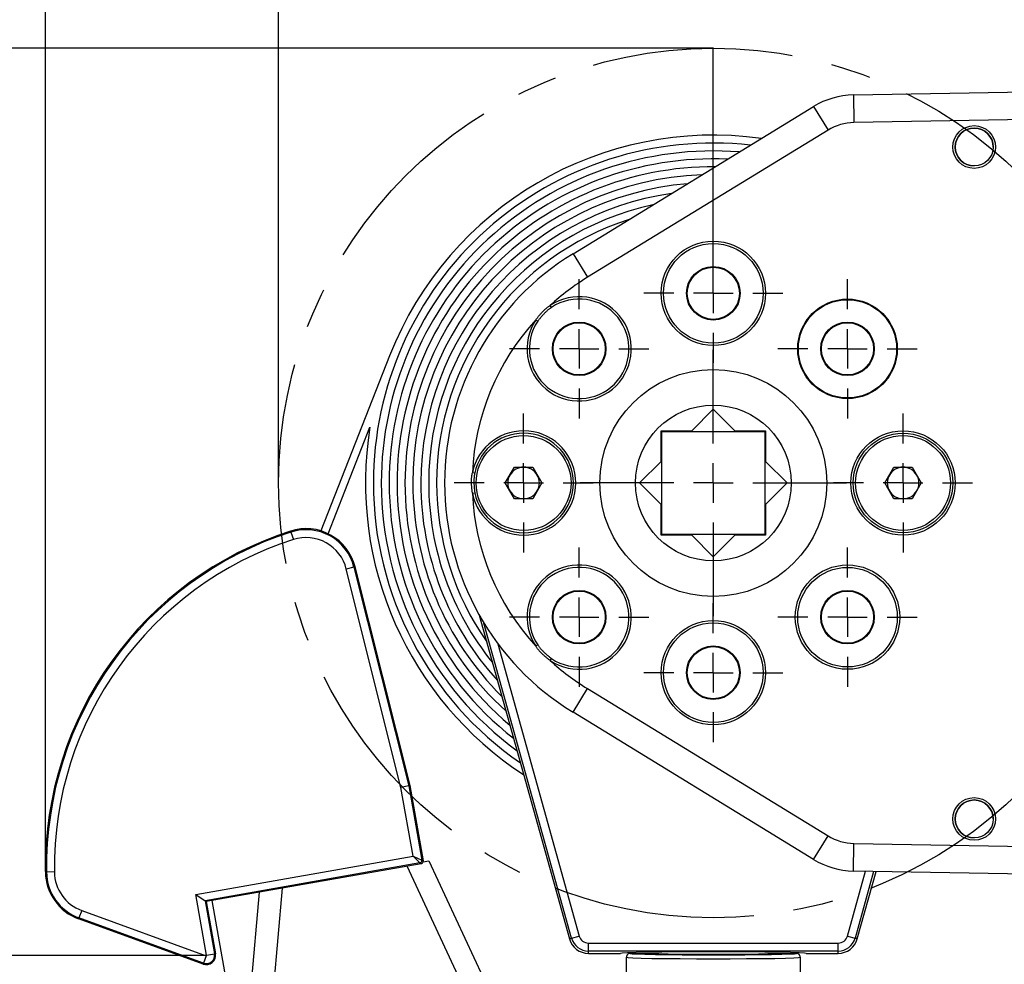
# Model space of a CAD drawing. Extents: x 0 to 841, y 0 to 594.
# Drawn here: x 615 to 677, y 472 to 532 of the extents above; entities that cross this region are included whole.
import ezdxf

# ---------------------------------------------------------------- set-up
doc = ezdxf.new("R2010")
doc.units = 0
doc.linetypes.add('CENTERX2', pattern=[20.32, 12.7, -2.54, 2.54, -2.54])
doc.layers.get('0').update_dxf_attribs({"linetype": 'CONTINUOUS'})
doc.layers.add('ZEICHNUNGSKOPF', color=7, linetype='CONTINUOUS')
doc.styles.add('SLDTEXTSTYLE0', font='TXT', dxfattribs={"width": 0.605})
doc.dimstyles.new('SLDDIMSTYLE0', dxfattribs={"dimtxt": 3.5, "dimasz": 3.5, "dimexe": 0, "dimexo": 0.0625, "dimgap": 0.875, "dimtad": 1, "dimlfac": 2, "dimrnd": 1e-09, "dimzin": 12, "dimsah": 1, "dimcen": 0.09, "dimazin": 3, "dimtfac": 1, "dimtofl": 0, "dimtmove": 0, "dimatfit": 3})
doc.dimstyles.new('SLDDIMSTYLE1', dxfattribs={"dimtxt": 3.5, "dimasz": 3.5, "dimexe": 0, "dimexo": 0.0625, "dimgap": 0.875, "dimtad": 1, "dimlfac": 2, "dimrnd": 1e-09, "dimzin": 4, "dimsah": 1, "dimcen": 0.09, "dimazin": 3, "dimtfac": 1, "dimtofl": 0, "dimtmove": 0, "dimatfit": 3})
doc.dimstyles.new('SLDDIMSTYLE2', dxfattribs={"dimtxt": 3.5, "dimasz": 3.5, "dimexe": 0, "dimexo": 0.0625, "dimgap": 0.875, "dimtad": 1, "dimlfac": 2, "dimrnd": 1e-09, "dimzin": 12, "dimsah": 1, "dimcen": 0.09, "dimazin": 3, "dimtfac": 1, "dimtofl": 0, "dimtmove": 0, "dimatfit": 3})
doc.dimstyles.new('SLDDIMSTYLE3', dxfattribs={"dimtxt": 3.5, "dimasz": 3.5, "dimexe": 0, "dimexo": 0.0625, "dimgap": 0.875, "dimtad": 1, "dimlfac": 2, "dimrnd": 1e-09, "dimzin": 12, "dimsah": 1, "dimcen": 0.09, "dimazin": 3, "dimtfac": 1, "dimtofl": 0, "dimtmove": 0, "dimatfit": 3})

# ---------------------------------------------------------------- blocks, each defined once
blk = doc.blocks.new('*D10')
at = {"layer": 'ZEICHNUNGSKOPF', "color": 7}
for p, q in [((631.486, 502.437), (631.486, 537.824)), ((686.486, 502.437), (686.486, 537.824)), ((631.486, 536.824), (686.486, 536.824))]:
    blk.add_line(p, q, dxfattribs=at)
for points in [[(631.486, 536.824), (634.986, 536.424), (634.986, 537.224)], [(686.486, 536.824), (682.986, 537.224), (682.986, 536.424)]]:
    blk.add_solid(points, dxfattribs=at)
at = {"layer": 'ZEICHNUNGSKOPF', "color": 7, "linetype": 'CONTINUOUS', "style": 'SLDTEXTSTYLE0', "width": 0.605}
for s, p in [('Ø', (657.638, 537.835)), ('110', (662.737, 537.835)), ('max.', (647.216, 537.845))]:
    blk.add_text(s, height=3.5, dxfattribs=at).set_placement(p)
blk = doc.blocks.new('*D11')
at = {"layer": 'ZEICHNUNGSKOPF', "color": 7}
for p, q in [((658.986, 529.937), (607.048, 529.937)), ((608.048, 529.937), (608.048, 472.562)), ((626.914, 472.562), (607.048, 472.562))]:
    blk.add_line(p, q, dxfattribs=at)
for points in [[(608.048, 529.937), (607.648, 526.437), (608.448, 526.437)], [(608.048, 472.562), (608.448, 476.062), (607.648, 476.062)]]:
    blk.add_solid(points, dxfattribs=at)
at = {"layer": 'ZEICHNUNGSKOPF', "color": 7, "linetype": 'CONTINUOUS', "style": 'SLDTEXTSTYLE0', "width": 0.605}
blk.add_text('max. 120', height=3.5, rotation=90, dxfattribs=at).set_placement((607.036, 491.361))
blk = doc.blocks.new('*D14')
at = {"layer": 'ZEICHNUNGSKOPF'}
for p, q in [((616.745, 477.868), (616.745, 546.508)), ((693.986, 523.437), (693.986, 546.508)), ((616.745, 545.508), (693.986, 545.508))]:
    blk.add_line(p, q, dxfattribs=at)
for points in [[(616.745, 545.508), (620.245, 545.108), (620.245, 545.908)], [(693.986, 545.508), (690.486, 545.908), (690.486, 545.108)]]:
    blk.add_solid(points, dxfattribs=at)
at = {"layer": 'ZEICHNUNGSKOPF', "linetype": 'CONTINUOUS', "style": 'SLDTEXTSTYLE0', "width": 0.605}
blk.add_text('max. 165', height=3.5, dxfattribs=at).set_placement((645.477, 546.52))
blk = doc.blocks.new('*D15')
at = {"layer": 'ZEICHNUNGSKOPF'}
for p, q in [((693.731, 527.432), (705.637, 527.432)), ((704.637, 527.432), (704.637, 437.187)), ((658.986, 437.187), (705.637, 437.187))]:
    blk.add_line(p, q, dxfattribs=at)
for points in [[(704.637, 527.432), (704.237, 523.932), (705.037, 523.932)], [(704.637, 437.187), (705.037, 440.687), (704.237, 440.687)]]:
    blk.add_solid(points, dxfattribs=at)
at = {"layer": 'ZEICHNUNGSKOPF', "linetype": 'CONTINUOUS', "style": 'SLDTEXTSTYLE0', "width": 0.605}
blk.add_text('180.5', height=3.5, rotation=90, dxfattribs=at).set_placement((703.625, 476.296))
blk = doc.blocks.new('SW_CENTERMARKSYMBOL_0')
at = {"layer": 'ZEICHNUNGSKOPF', "color": 0}
for p, q in [((0, 2.5), (0, 4.4)), ((0, 0), (0, 1.25)), ((-2.5, 0), (-4.4, 0)), ((0, 0), (-1.25, 0)), ((0, 0), (0, -1.25)), ((0, 0), (1.25, 0)), ((2.5, 0), (4.4, 0)), ((0, -2.5), (0, -4.4))]:
    blk.add_line(p, q, dxfattribs=at)
blk = doc.blocks.new('SW_CENTERMARKSYMBOL_1')
at = {"layer": 'ZEICHNUNGSKOPF', "color": 0}
for p, q in [((0, 2.5), (0, 4.4)), ((0, 0), (0, 1.25)), ((-2.5, 0), (-4.4, 0)), ((0, 0), (-1.25, 0)), ((0, 0), (0, -1.25)), ((0, 0), (1.25, 0)), ((2.5, 0), (4.4, 0)), ((0, -2.5), (0, -4.4))]:
    blk.add_line(p, q, dxfattribs=at)
blk = doc.blocks.new('SW_CENTERMARKSYMBOL_2')
at = {"layer": 'ZEICHNUNGSKOPF', "color": 0}
for p, q in [((0, 2.5), (0, 4.4)), ((0, 0), (0, 1.25)), ((-2.5, 0), (-4.4, 0)), ((0, 0), (-1.25, 0)), ((0, 0), (0, -1.25)), ((0, 0), (1.25, 0)), ((2.5, 0), (4.4, 0)), ((0, -2.5), (0, -4.4))]:
    blk.add_line(p, q, dxfattribs=at)
blk = doc.blocks.new('SW_CENTERMARKSYMBOL_3')
at = {"layer": 'ZEICHNUNGSKOPF', "color": 0}
for p, q in [((0, 2.5), (0, 4.4)), ((0, 0), (0, 1.25)), ((-2.5, 0), (-4.4, 0)), ((0, 0), (-1.25, 0)), ((0, 0), (0, -1.25)), ((0, 0), (1.25, 0)), ((2.5, 0), (4.4, 0)), ((0, -2.5), (0, -4.4))]:
    blk.add_line(p, q, dxfattribs=at)
blk = doc.blocks.new('SW_CENTERMARKSYMBOL_4')
at = {"layer": 'ZEICHNUNGSKOPF', "color": 0}
for p, q in [((0, 2.5), (0, 5.026)), ((0, 0), (0, 1.25)), ((-2.5, 0), (-4.4, 0)), ((0, 0), (-1.25, 0)), ((0, 0), (0, -1.25)), ((0, 0), (1.25, 0)), ((2.5, 0), (4.4, 0)), ((0, -2.5), (0, -4.4))]:
    blk.add_line(p, q, dxfattribs=at)
blk = doc.blocks.new('SW_CENTERMARKSYMBOL_5')
at = {"layer": 'ZEICHNUNGSKOPF', "color": 0}
for p, q in [((0, 2.5), (0, 4.4)), ((0, 0), (0, 1.25)), ((-2.5, 0), (-4.4, 0)), ((0, 0), (-1.25, 0)), ((0, 0), (0, -1.25)), ((0, 0), (1.25, 0)), ((2.5, 0), (4.4, 0)), ((0, -2.5), (0, -4.4))]:
    blk.add_line(p, q, dxfattribs=at)
blk = doc.blocks.new('SW_CENTERMARKSYMBOL_6')
at = {"layer": 'ZEICHNUNGSKOPF', "color": 0}
for p, q in [((0, 2.5), (0, 4.4)), ((0, 0), (0, 1.25)), ((-2.5, 0), (-4.4, 0)), ((0, 0), (-1.25, 0)), ((0, 0), (0, -1.25)), ((0, 0), (1.25, 0)), ((2.5, 0), (4.4, 0)), ((0, -2.5), (0, -4.4))]:
    blk.add_line(p, q, dxfattribs=at)
blk = doc.blocks.new('SW_CENTERMARKSYMBOL_7')
at = {"layer": 'ZEICHNUNGSKOPF', "color": 0}
for p, q in [((0, 2.5), (0, 4.4)), ((0, 0), (0, 1.25)), ((-2.5, 0), (-4.4, 0)), ((0, 0), (-1.25, 0)), ((0, 0), (0, -1.25)), ((0, 0), (1.25, 0)), ((2.5, 0), (4.4, 0)), ((0, -2.5), (0, -4.4))]:
    blk.add_line(p, q, dxfattribs=at)
blk = doc.blocks.new('SW_CENTERMARKSYMBOL_9')
at = {"layer": 'ZEICHNUNGSKOPF', "color": 0}
for p, q in [((0, 2.5), (0, 8.43)), ((0, 0), (0, 1.25)), ((-2.5, 0), (-8.43, 0)), ((0, 0), (-1.25, 0)), ((0, 0), (0, -1.25)), ((0, 0), (1.25, 0)), ((2.5, 0), (8.43, 0)), ((0, -2.5), (0, -8.43))]:
    blk.add_line(p, q, dxfattribs=at)

msp = doc.modelspace()

# ---------------------------------------------------------------- linework, layer by layer
at = {"color": 7, "linetype": 'CONTINUOUS'}
for p, q in [((667.847, 526.9806), (693.7314, 527.4324)), ((650.1123, 516.9373), (665.3244, 526.2462)), ((638.5098, 510.4829), (634.1587, 499.4099)), ((657.6188, 505.7369), (658.9857, 507.1038)), ((658.9857, 507.1038), (660.3526, 505.7369)), ((634.6241, 499.227), (637.2696, 505.9594)), ((655.6857, 505.7369), (657.6188, 505.7369)), ((655.6857, 503.8038), (655.6857, 505.7369)), ((655.7357, 499.1869), (655.7357, 505.6869)), ((655.7357, 505.6869), (662.2357, 505.6869)), ((660.3526, 505.7369), (662.2857, 505.7369)), ((662.2357, 505.6869), (662.2357, 499.1869)), ((662.2857, 505.7369), (662.2857, 503.8038)), ((654.3188, 502.4369), (655.6857, 503.8038)), ((662.2857, 503.8038), (663.6526, 502.4369)), ((645.831, 502.4369), (646.4084, 503.4369)), ((646.4084, 503.4369), (647.5631, 503.4369)), ((647.5631, 503.4369), (648.1404, 502.4369)), ((669.831, 502.4369), (670.4084, 503.4369)), ((670.4084, 503.4369), (671.5631, 503.4369)), ((671.5631, 503.4369), (672.1404, 502.4369)), ((646.4084, 501.4369), (645.831, 502.4369)), ((648.1404, 502.4369), (647.5631, 501.4369)), ((655.6857, 501.07), (654.3188, 502.4369)), ((663.6526, 502.4369), (662.2857, 501.07)), ((670.4084, 501.4369), (669.831, 502.4369)), ((672.1404, 502.4369), (671.5631, 501.4369)), ((647.5631, 501.4369), (646.4084, 501.4369)), ((671.5631, 501.4369), (670.4084, 501.4369)), ((655.6857, 499.1369), (655.6857, 501.07)), ((662.2857, 501.07), (662.2857, 499.1369)), ((657.6188, 499.1369), (655.6857, 499.1369)), ((662.2357, 499.1869), (655.7357, 499.1869)), ((658.9857, 497.77), (657.6188, 499.1369)), ((660.3526, 499.1369), (658.9857, 497.77)), ((662.2857, 499.1369), (660.3526, 499.1369)), ((636.3238, 497.132), (639.7862, 483.3007)), ((644.1864, 494.0715), (649.8812, 473.6018)), ((665.3244, 478.6275), (650.1123, 487.9364)), ((639.7207, 483.2868), (639.2321, 483.1827)), ((639.7862, 483.3007), (639.7207, 483.2868)), ((639.7862, 483.3007), (640.6276, 478.5292)), ((640.506, 478.3556), (626.9155, 475.9593)), ((640.6261, 478.4699), (641.0004, 478.5359)), ((641.0004, 478.5359), (644.4171, 471.2087)), ((693.7314, 477.4413), (667.847, 477.8931)), ((668.0903, 473.6018), (669.2772, 477.8682)), ((626.2596, 476.4185), (626.838, 476.0135)), ((629.6001, 468.7002), (630.2872, 476.5538)), ((626.9155, 475.9593), (626.838, 476.0135)), ((626.9155, 475.9593), (627.4965, 472.6643)), ((628.4926, 469.2225), (627.293, 476.0258)), ((626.7114, 472.0056), (618.8447, 474.8688)), ((651.0854, 472.6869), (653.1107, 472.6869)), ((653.7357, 472.6869), (655.4607, 472.6869)), ((657.2185, 472.6336), (660.753, 472.6336)), ((662.5107, 472.6869), (664.2357, 472.6869)), ((664.8607, 472.6869), (666.886, 472.6869)), ((653.4857, 470.6869), (653.4857, 472.4368)), ((664.4857, 472.4368), (664.4857, 470.6869))]:
    msp.add_line(p, q, dxfattribs=at)
at = {"color": 8, "linetype": 'CONTINUOUS'}
for p, q in [((667.847, 526.9806), (667.8775, 525.2309)), ((665.3244, 526.2462), (666.2379, 524.7535)), ((693.7357, 525.6822), (667.8775, 525.2309)), ((666.2379, 524.7535), (651.0258, 515.4446)), ((650.1123, 516.9373), (651.0258, 515.4446)), ((648.7514, 513.5419), (648.6681, 513.6667)), ((647.7559, 512.7545), (647.8807, 512.6712)), ((643.8965, 503.0525), (643.7494, 503.0819)), ((643.7494, 501.7919), (643.8965, 501.8212)), ((632.2515, 499.3957), (632.2719, 499.3321)), ((632.2719, 499.3321), (632.4247, 498.8567)), ((636.259, 497.1158), (635.7746, 496.9945)), ((639.2321, 483.1827), (635.7746, 496.9945)), ((636.3238, 497.132), (636.259, 497.1158)), ((636.259, 497.1158), (639.7207, 483.2868)), ((650.0243, 473.6416), (644.479, 493.5737)), ((645.3605, 492.2706), (650.5059, 473.7756)), ((647.8807, 492.2025), (647.7559, 492.1192)), ((648.6681, 491.2071), (648.7514, 491.3318)), ((650.1123, 487.9364), (651.0258, 489.4291)), ((651.0258, 489.4291), (666.2379, 480.1202)), ((639.7207, 483.2868), (640.5501, 478.5834)), ((639.9977, 478.8409), (639.2321, 483.1827)), ((665.3244, 478.6275), (666.2379, 480.1202)), ((667.847, 477.8931), (667.8775, 479.6429)), ((667.8775, 479.6429), (693.7357, 479.1915)), ((626.2596, 476.4185), (639.9977, 478.8409)), ((640.4286, 478.4099), (626.838, 476.0135)), ((640.4286, 478.4099), (639.9977, 478.8409)), ((639.9977, 478.8409), (640.5501, 478.5834)), ((640.506, 478.3556), (640.4286, 478.4099)), ((640.5501, 478.5834), (640.6276, 478.5292)), ((616.7449, 477.8253), (616.8117, 477.8262)), ((617.311, 477.8329), (616.8117, 477.8262)), ((642.9902, 470.9571), (639.6136, 478.1983)), ((667.4655, 473.7756), (668.6074, 477.8798)), ((669.1238, 477.8708), (667.9472, 473.6416)), ((626.9389, 472.566), (626.2596, 476.4185)), ((631.7141, 476.8054), (631.0177, 468.846)), ((626.838, 476.0135), (627.4306, 472.6527)), ((619.0383, 475.4009), (618.8675, 474.9317)), ((619.0383, 475.4009), (626.905, 472.5376)), ((618.8447, 474.8688), (618.8675, 474.9317)), ((626.7343, 472.0684), (618.8675, 474.9317)), ((649.8812, 473.6018), (650.0243, 473.6416)), ((650.0243, 473.6416), (650.5059, 473.7756)), ((651.0854, 473.3353), (666.886, 473.3353)), ((651.0854, 472.8354), (651.0854, 473.3353)), ((666.886, 472.8354), (666.886, 473.3353)), ((667.4655, 473.7756), (667.9472, 473.6416)), ((668.0903, 473.6018), (667.9472, 473.6416)), ((626.9389, 472.566), (627.4306, 472.6527)), ((627.4965, 472.6643), (627.4306, 472.6527)), ((666.886, 472.8354), (651.0854, 472.8354)), ((651.0854, 472.6869), (651.0854, 472.8354)), ((653.7357, 472.6869), (653.7371, 472.6847)), ((664.2345, 472.6848), (664.2357, 472.6869)), ((666.886, 472.6869), (666.886, 472.8354)), ((626.7114, 472.0056), (626.7343, 472.0684)), ((626.905, 472.5376), (626.7343, 472.0684))]:
    msp.add_line(p, q, dxfattribs=at)
for points in [[(647.7559, 512.7545), (647.7812, 512.7867), (647.8066, 512.8189), (647.832, 512.851), (647.8574, 512.8831), (647.883, 512.915), (647.9086, 512.9469), (647.9343, 512.9786), (647.9602, 513.0102), (647.9862, 513.0416), (648.0124, 513.0728), (648.0388, 513.1038), (648.0654, 513.1345), (648.0922, 513.165), (648.1192, 513.1952), (648.1466, 513.225), (648.1742, 513.2546), (648.2021, 513.2838), (648.2303, 513.3126), (648.2589, 513.341), (648.2879, 513.369), (648.3172, 513.3965), (648.3469, 513.4236), (648.377, 513.4502), (648.4076, 513.4763), (648.4386, 513.5019), (648.4701, 513.5269), (648.5021, 513.5514), (648.5346, 513.5752), (648.5676, 513.5985), (648.6009, 513.6215), (648.6344, 513.6441), (648.6681, 513.6667)], [(643.7494, 501.7919), (643.7445, 501.8326), (643.7397, 501.8732), (643.7349, 501.9139), (643.7303, 501.9546), (643.7257, 501.9952), (643.7213, 502.0359), (643.717, 502.0765), (643.713, 502.1171), (643.7092, 502.1577), (643.7057, 502.1983), (643.7024, 502.2389), (643.6995, 502.2794), (643.6969, 502.3199), (643.6947, 502.3604), (643.6929, 502.4008), (643.6915, 502.4412), (643.6906, 502.4816), (643.6902, 502.522), (643.6903, 502.5623), (643.691, 502.6025), (643.6923, 502.6427), (643.6941, 502.6829), (643.6966, 502.723), (643.6998, 502.7631), (643.7036, 502.8031), (643.7082, 502.8431), (643.7136, 502.883), (643.7197, 502.9228), (643.7265, 502.9626), (643.7338, 503.0024), (643.7415, 503.0421), (643.7494, 503.0819)], [(648.6681, 491.2071), (648.6359, 491.2324), (648.6037, 491.2577), (648.5716, 491.2831), (648.5395, 491.3086), (648.5075, 491.3341), (648.4757, 491.3597), (648.444, 491.3855), (648.4124, 491.4113), (648.381, 491.4374), (648.3498, 491.4635), (648.3188, 491.4899), (648.2881, 491.5165), (648.2576, 491.5433), (648.2274, 491.5704), (648.1975, 491.5977), (648.168, 491.6253), (648.1388, 491.6532), (648.11, 491.6815), (648.0816, 491.7101), (648.0536, 491.739), (648.026, 491.7683), (647.9989, 491.798), (647.9723, 491.8282), (647.9462, 491.8588), (647.9207, 491.8898), (647.8957, 491.9213), (647.8712, 491.9533), (647.8474, 491.9858), (647.824, 492.0188), (647.8011, 492.052), (647.7784, 492.0856), (647.7559, 492.1192)], [(653.4857, 472.4368), (653.5914, 472.4189), (653.9044, 472.4018), (654.4126, 472.3859), (655.0966, 472.372), (655.9301, 472.3606), (656.881, 472.3522), (657.9127, 472.3469), (658.9857, 472.3452), (660.0587, 472.3469), (661.0905, 472.3522), (662.0414, 472.3606), (662.8748, 472.372), (663.5588, 472.3859), (664.0671, 472.4018), (664.38, 472.4189), (664.4857, 472.4368)]]:
    msp.add_lwpolyline(points, dxfattribs=at)
at = {"color": 7, "linetype": 'CONTINUOUS'}
for points in [[(648.7514, 513.5419), (648.7196, 513.52), (648.6878, 513.498), (648.6563, 513.4757), (648.6252, 513.4531), (648.5944, 513.43), (648.564, 513.4064), (648.5341, 513.3823), (648.5047, 513.3576), (648.4756, 513.3326), (648.4469, 513.307), (648.4186, 513.2811), (648.3907, 513.2547), (648.3631, 513.228), (648.3358, 513.2008), (648.3089, 513.1733), (648.2822, 513.1455), (648.2558, 513.1174), (648.2296, 513.089), (648.2037, 513.0603), (648.178, 513.0313), (648.1525, 513.0022), (648.1272, 512.9728), (648.1021, 512.9432), (648.0771, 512.9134), (648.0522, 512.8835), (648.0275, 512.8534), (648.0029, 512.8232), (647.9783, 512.7929), (647.9538, 512.7626), (647.9294, 512.7322), (647.905, 512.7017), (647.8807, 512.6712)], [(643.8965, 503.0525), (643.8895, 503.0145), (643.8826, 502.9766), (643.8761, 502.9385), (643.8701, 502.9005), (643.8646, 502.8624), (643.8599, 502.8242), (643.8558, 502.786), (643.8523, 502.7478), (643.8495, 502.7095), (643.8473, 502.6712), (643.8456, 502.6328), (643.8445, 502.5944), (643.8439, 502.556), (643.8438, 502.5175), (643.8442, 502.479), (643.845, 502.4405), (643.8462, 502.4019), (643.8478, 502.3633), (643.8498, 502.3247), (643.8521, 502.2861), (643.8547, 502.2474), (643.8576, 502.2087), (643.8607, 502.17), (643.8641, 502.1313), (643.8677, 502.0926), (643.8715, 502.0538), (643.8754, 502.0151), (643.8795, 501.9763), (643.8836, 501.9375), (643.8879, 501.8988), (643.8922, 501.86), (643.8965, 501.8212)], [(647.8807, 492.2025), (647.9026, 492.1707), (647.9246, 492.139), (647.9469, 492.1075), (647.9695, 492.0763), (647.9926, 492.0455), (648.0162, 492.0152), (648.0403, 491.9853), (648.0649, 491.9558), (648.09, 491.9268), (648.1155, 491.8981), (648.1415, 491.8698), (648.1679, 491.8419), (648.1946, 491.8143), (648.2218, 491.787), (648.2492, 491.76), (648.2771, 491.7333), (648.3052, 491.7069), (648.3336, 491.6808), (648.3623, 491.6548), (648.3912, 491.6291), (648.4204, 491.6036), (648.4498, 491.5783), (648.4794, 491.5532), (648.5092, 491.5282), (648.5391, 491.5034), (648.5692, 491.4786), (648.5994, 491.454), (648.6296, 491.4295), (648.66, 491.405), (648.6904, 491.3806), (648.7209, 491.3562), (648.7514, 491.3318)], [(640.506, 478.3556), (640.5344, 478.3636), (640.5606, 478.3768), (640.5837, 478.3949), (640.6028, 478.4172), (640.6172, 478.4428), (640.6263, 478.4707), (640.6298, 478.4999), (640.6276, 478.5292)], [(664.8607, 472.6869), (664.7478, 472.7069), (664.4135, 472.7261), (663.8706, 472.7438), (663.14, 472.7594), (662.2497, 472.7721), (661.234, 472.7816), (660.1319, 472.7874), (658.9857, 472.7894), (657.8396, 472.7874), (656.7375, 472.7816), (655.7217, 472.7721), (654.8315, 472.7594), (654.1008, 472.7438), (653.5579, 472.7261), (653.2236, 472.7069), (653.1107, 472.6869)], [(653.7357, 472.6869), (653.7296, 472.6863), (653.7234, 472.6856), (653.7173, 472.685), (653.7112, 472.6843), (653.7051, 472.6836), (653.699, 472.6828), (653.693, 472.6819), (653.6869, 472.6809), (653.6809, 472.6798), (653.6749, 472.6786), (653.669, 472.6772), (653.6631, 472.6758), (653.6573, 472.6741), (653.6514, 472.6723), (653.6457, 472.6703), (653.64, 472.6681), (653.6344, 472.6657), (653.6288, 472.6632), (653.6233, 472.6605), (653.6178, 472.6577), (653.6124, 472.6547), (653.6071, 472.6515), (653.6019, 472.6483), (653.5968, 472.6449), (653.5917, 472.6413), (653.5867, 472.6377), (653.5818, 472.6339), (653.577, 472.63), (653.5723, 472.626), (653.5677, 472.6219), (653.5633, 472.6177), (653.5589, 472.6135), (653.5546, 472.6091), (653.5504, 472.6046), (653.5463, 472.6), (653.5424, 472.5953), (653.5385, 472.5905), (653.5348, 472.5856), (653.5312, 472.5807), (653.5278, 472.5756), (653.5244, 472.5705), (653.5212, 472.5653), (653.5181, 472.5599), (653.5152, 472.5546), (653.5124, 472.5491), (653.5097, 472.5436), (653.5071, 472.538), (653.5047, 472.5324), (653.5024, 472.5266), (653.5003, 472.5209), (653.4983, 472.5151), (653.4965, 472.5092), (653.4947, 472.5033), (653.4932, 472.4974), (653.4918, 472.4914), (653.4905, 472.4854), (653.4893, 472.4794), (653.4884, 472.4734), (653.4875, 472.4673), (653.4869, 472.4612), (653.4864, 472.4551), (653.486, 472.449), (653.4858, 472.4429), (653.4857, 472.4368)], [(653.7371, 472.6847), (653.8586, 472.6671), (654.1715, 472.6502), (654.6642, 472.6348), (655.3184, 472.6212), (656.1095, 472.6101), (657.008, 472.6019), (657.9804, 472.5968), (658.9903, 472.5951), (660.0001, 472.5969), (660.972, 472.602), (661.8697, 472.6102), (662.6597, 472.6213), (663.3124, 472.6349), (663.8036, 472.6504), (664.1148, 472.6672), (664.2345, 472.6848)], [(655.4607, 472.6869), (655.5375, 472.6741), (655.7646, 472.6619), (656.132, 472.6507), (656.6238, 472.6412), (657.2185, 472.6336)], [(660.753, 472.6336), (661.3477, 472.6412), (661.8394, 472.6507), (662.2069, 472.6619), (662.4339, 472.6741), (662.5107, 472.6869)], [(664.4857, 472.4368), (664.4856, 472.4429), (664.4854, 472.449), (664.4851, 472.4551), (664.4846, 472.4612), (664.4839, 472.4673), (664.4831, 472.4734), (664.4821, 472.4794), (664.481, 472.4854), (664.4797, 472.4914), (664.4783, 472.4974), (664.4767, 472.5033), (664.475, 472.5092), (664.4731, 472.5151), (664.4711, 472.5209), (664.469, 472.5266), (664.4667, 472.5324), (664.4643, 472.538), (664.4618, 472.5436), (664.4591, 472.5491), (664.4563, 472.5546), (664.4533, 472.5599), (664.4502, 472.5653), (664.447, 472.5705), (664.4437, 472.5756), (664.4402, 472.5807), (664.4366, 472.5856), (664.4329, 472.5905), (664.4291, 472.5953), (664.4251, 472.6), (664.421, 472.6046), (664.4169, 472.6091), (664.4126, 472.6135), (664.4082, 472.6177), (664.4037, 472.6219), (664.3991, 472.626), (664.3944, 472.63), (664.3896, 472.6339), (664.3847, 472.6377), (664.3797, 472.6413), (664.3747, 472.6449), (664.3695, 472.6483), (664.3643, 472.6515), (664.359, 472.6547), (664.3536, 472.6577), (664.3482, 472.6605), (664.3427, 472.6632), (664.3371, 472.6657), (664.3314, 472.6681), (664.3257, 472.6703), (664.32, 472.6723), (664.3142, 472.6741), (664.3083, 472.6758), (664.3024, 472.6772), (664.2965, 472.6786), (664.2905, 472.6798), (664.2845, 472.6809), (664.2785, 472.6819), (664.2724, 472.6828), (664.2663, 472.6836), (664.2602, 472.6843), (664.2541, 472.685), (664.248, 472.6856), (664.2419, 472.6863), (664.2357, 472.6869)]]:
    msp.add_lwpolyline(points, dxfattribs=at)
at = {"color": 8, "linetype": 'CONTINUOUS'}
for centre, radius in [((675.4857, 523.6869), 1.35), ((658.9857, 514.4369), 3.3), ((658.9857, 514.4369), 1.6939), ((667.471, 510.9221), 3.1061), ((650.5004, 510.9221), 1.6939), ((667.471, 510.9221), 1.6939), ((670.9857, 502.4369), 3.3), ((667.471, 493.9516), 3.3), ((650.5004, 493.9516), 1.6939), ((667.471, 493.9516), 1.6939), ((658.9857, 490.4369), 3.3), ((658.9857, 490.4369), 1.6939), ((675.4857, 481.1869), 1.35)]:
    msp.add_circle(centre, radius, dxfattribs=at)
at = {"color": 7, "linetype": 'CONTINUOUS'}
for centre, radius in [((675.4857, 523.6869), 1.2), ((658.9857, 514.4369), 3.15), ((658.9857, 514.4369), 1.65), ((667.471, 510.9221), 3.15), ((650.5004, 510.9221), 1.65), ((667.471, 510.9221), 1.65), ((658.9857, 502.4369), 7.1802), ((658.9857, 502.4369), 4.925), ((646.9857, 502.4369), 3), ((670.9857, 502.4369), 3.15), ((670.9857, 502.4369), 3), ((667.471, 493.9516), 3.15), ((650.5004, 493.9516), 1.65), ((667.471, 493.9516), 1.65), ((658.9857, 490.4369), 3.15), ((658.9857, 490.4369), 1.65), ((675.4857, 481.1869), 1.2)]:
    msp.add_circle(centre, radius, dxfattribs=at)
for centre, radius, start, end in [((667.9342, 521.9814), 5, 91, 121.464149), ((658.9857, 502.4369), 22, 82.06358, 158.547639), ((675.4857, 523.6869), 1.2, 90, 270), ((675.4857, 523.6869), 1.2, 0, 90), ((658.9857, 502.4369), 17, 121.464149, 238.535851), ((650.5004, 510.9221), 3.15, 146.271096, 123.728904), ((658.9857, 502.4369), 22, 170.786395, 236.95653), ((646.9857, 502.4369), 3.15, 191.271096, 168.728904), ((646.9857, 502.4369), 1, 90, 150), ((646.9857, 502.4369), 1, 30, 90), ((670.9857, 502.4369), 1, 90, 150), ((670.9857, 502.4369), 1, 30, 90), ((646.9857, 502.4369), 1, 150, 210), ((646.9857, 502.4369), 1, 330, 30), ((670.9857, 502.4369), 1, 150, 210), ((670.9857, 502.4369), 1, 330, 30), ((646.9857, 502.4369), 1, 210, 270), ((646.9857, 502.4369), 1, 270, 330), ((670.9857, 502.4369), 1, 210, 270), ((670.9857, 502.4369), 1, 270, 330), ((633.2277, 496.357), 3.1917, 14.053954, 107.808975), ((639.0846, 478.1246), 22.3417, 107.808975, 180.767601), ((650.5004, 493.9516), 3.15, 236.271096, 213.728904), ((675.4857, 481.1869), 1.2, 90, 270), ((675.4857, 481.1869), 1.2, 0, 90), ((667.9342, 482.8924), 5, 238.535851, 269), ((619.9363, 477.868), 3.1917, 180.767601, 250), ((651.0854, 473.9369), 1.25, 195.546908, 270), ((666.886, 473.9369), 1.25, 270, 344.453092), ((626.9138, 472.5616), 0.5917, 250, 10)]:
    msp.add_arc(centre, radius, start, end, dxfattribs=at)
at = {"color": 8, "linetype": 'CONTINUOUS'}
for centre, radius, start, end in [((667.9342, 521.9814), 3.25, 91, 121.464149), ((658.9857, 502.4369), 21.5, 83.714907, 180), ((658.9857, 502.4369), 21, 85.513581, 180), ((658.9857, 502.4369), 20.5, 87.487796, 180), ((658.9857, 502.4369), 20, 89.675818, 180), ((658.9857, 502.4369), 19.5, 92.132039, 180), ((658.9857, 502.4369), 19, 94.938797, 180), ((658.9857, 502.4369), 18.5, 98.232692, 180), ((658.9857, 502.4369), 18, 102.276012, 180), ((658.9857, 502.4369), 17.5, 107.735016, 180), ((658.9857, 502.4369), 15.25, 121.464149, 132.575986), ((650.5004, 510.9221), 3.3, 146.271096, 123.728904), ((658.9857, 502.4369), 15.25, 137.424014, 177.575986), ((646.9857, 502.4369), 3.3, 191.271096, 168.728904), ((658.9857, 502.4369), 21.5, 180, 235.422186), ((658.9857, 502.4369), 21, 180, 233.760119), ((658.9857, 502.4369), 20.5, 180, 231.948429), ((658.9857, 502.4369), 20, 180, 229.958417), ((658.9857, 502.4369), 19.5, 180, 227.751136), ((658.9857, 502.4369), 19, 180, 225.271237), ((658.9857, 502.4369), 18.5, 180, 222.434956), ((658.9857, 502.4369), 18, 180, 219.103373), ((658.9857, 502.4369), 17.5, 180, 215.009859), ((658.9857, 502.4369), 15.25, 182.424014, 222.575986), ((633.2277, 496.357), 3.1248, 14.053954, 107.808975), ((639.0846, 478.1246), 22.2748, 107.808975, 180.767601), ((639.0846, 478.1246), 21.7755, 107.808975, 180.767601), ((633.2277, 496.357), 2.6255, 14.053954, 107.808975), ((650.5004, 493.9516), 3.3, 236.271096, 213.728904), ((658.9857, 502.4369), 15.25, 227.424014, 238.535851), ((667.9342, 482.8924), 3.25, 238.535851, 269), ((640.402, 478.5578), 0.1503, 280.183596, 9.816404), ((619.9363, 477.868), 3.1248, 180.767601, 250), ((619.9363, 477.868), 2.6255, 180.767601, 250), ((651.0854, 473.9369), 1.1015, 195.546908, 270), ((651.0854, 473.9369), 0.6016, 195.546908, 270), ((666.886, 473.9369), 0.6016, 270, 344.453092), ((666.886, 473.9369), 1.1015, 270, 344.453092), ((626.9138, 472.5616), 0.5248, 250, 10), ((626.9138, 472.5616), 0.0255, 250, 10)]:
    msp.add_arc(centre, radius, start, end, dxfattribs=at)
at = {"layer": 'ZEICHNUNGSKOPF', "color": 7}
msp.add_line((658.9857, 514.4369), (658.9857, 529.9369), dxfattribs=at)
at = {"layer": 'ZEICHNUNGSKOPF', "color": 7, "linetype": 'CENTERX2'}
msp.add_circle((658.9857, 502.4369), 27.5, dxfattribs=at)

# ---------------------------------------------------------------- block references
at = {"layer": 'ZEICHNUNGSKOPF'}
for name, p in [('SW_CENTERMARKSYMBOL_4', (658.9857, 514.4369)), ('SW_CENTERMARKSYMBOL_5', (650.5004, 510.9221)), ('SW_CENTERMARKSYMBOL_3', (667.471, 510.9221)), ('SW_CENTERMARKSYMBOL_9', (658.9857, 502.4369)), ('SW_CENTERMARKSYMBOL_6', (646.9857, 502.4369)), ('SW_CENTERMARKSYMBOL_2', (670.9857, 502.4369)), ('SW_CENTERMARKSYMBOL_7', (650.5004, 493.9516)), ('SW_CENTERMARKSYMBOL_1', (667.471, 493.9516)), ('SW_CENTERMARKSYMBOL_0', (658.9857, 490.4369))]:
    msp.add_blockref(name, p, dxfattribs=at)

# ---------------------------------------------------------------- dimensions: what is measured, and where the dimension line sits
dim = msp.add_linear_dim(base=(693.9857, 545.5085), p1=(616.7446, 477.868), p2=(693.9857, 523.4369), dimstyle='SLDDIMSTYLE2', dxfattribs=at)
dim.commit()
dim.dimension.update_dxf_attribs({"geometry": '*D14', "text_midpoint": (655.3652, 545.5085)})
at = {"layer": 'ZEICHNUNGSKOPF', "color": 7}
dim = msp.add_linear_dim(base=(686.4857, 539.5085), p1=(631.4857, 502.4369), p2=(686.4857, 502.4369), text='max.%%c<>', dimstyle='SLDDIMSTYLE0', dxfattribs=at)
dim.commit()
dim.dimension.update_dxf_attribs({"geometry": '*D10', "text_midpoint": (658.9857, 539.5085)})
dim = msp.add_linear_dim(base=(608.0475, 472.5616), p1=(658.9857, 529.9369), p2=(626.9138, 472.5616), angle=90, dimstyle='SLDDIMSTYLE1', dxfattribs=at)
dim.commit()
dim.dimension.update_dxf_attribs({"geometry": '*D11', "text_midpoint": (608.0475, 501.2492)})
at = {"layer": 'ZEICHNUNGSKOPF'}
dim = msp.add_linear_dim(base=(704.6366, 437.1869), p1=(693.7314, 527.4324), p2=(658.9857, 437.1869), angle=90, dimstyle='SLDDIMSTYLE3', dxfattribs=at)
dim.commit()
dim.dimension.update_dxf_attribs({"geometry": '*D15', "text_midpoint": (704.6366, 482.3096)})

doc.saveas('drawing.dxf')
